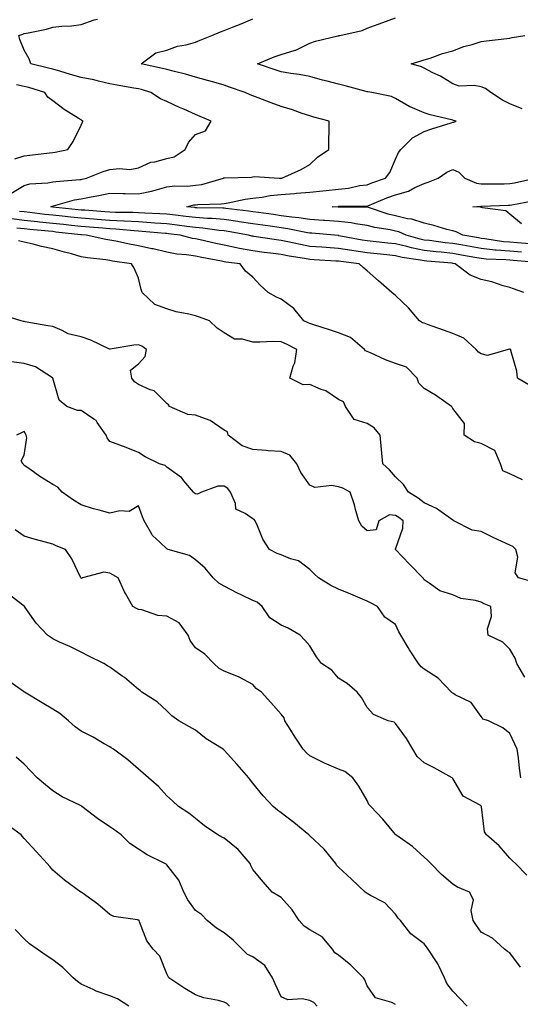
# Model space of a CAD drawing. Units: inches. Extents: x 1039763 to 1042403, y 7210778 to 7213418.
# Drawn here: x 1040667 to 1040842, y 7211873 to 7212217 of the extents above; entities that cross this region are included whole.
import ezdxf

# ---------------------------------------------------------------- set-up
doc = ezdxf.new("R2010")
doc.units = ezdxf.units.IN
doc.header["$MEASUREMENT"] = 0
doc.layers.add('Contour_10397210', color=7, linetype='Continuous', true_color=0x5c8856)

msp = doc.modelspace()

# ---------------------------------------------------------------- linework, layer by layer
at = {"layer": 'Contour_10397210'}
for points in [[(1040663.4, 7212156.57, 2977), (1040668.05, 7212159.32, 2977), (1040670.06, 7212159.91, 2977), (1040676.39, 7212160.26, 2977), (1040678.05, 7212160.59, 2977), (1040679.16, 7212160.81, 2977), (1040687.54, 7212161.41, 2977), (1040688.05, 7212161.49, 2977), (1040688.4, 7212161.57, 2977), (1040689.83, 7212161.92, 2977), (1040695.76, 7212164.21, 2977), (1040698.05, 7212164.95, 2977), (1040701.47, 7212165.34, 2977), (1040705.02, 7212164.95, 2977), (1040708.05, 7212165.51, 2977), (1040712.42, 7212167.55, 2977), (1040713.79, 7212167.66, 2977), (1040718.05, 7212168.83, 2977), (1040720.55, 7212169.42, 2977), (1040724.44, 7212171.92, 2977), (1040725.57, 7212174.4, 2977), (1040728.05, 7212177.17, 2977), (1040731.47, 7212178.5, 2977), (1040733.52, 7212181.92, 2977), (1040728.05, 7212184.26, 2977), (1040723.91, 7212186.06, 2977), (1040722.68, 7212186.55, 2977), (1040718.05, 7212188.72, 2977), (1040715.8, 7212189.67, 2977), (1040712.44, 7212191.92, 2977), (1040709.09, 7212192.96, 2977), (1040708.05, 7212193.21, 2977), (1040706.47, 7212193.5, 2977), (1040700.65, 7212194.52, 2977), (1040698.05, 7212194.97, 2977), (1040694.09, 7212195.88, 2977), (1040692.44, 7212196.31, 2977), (1040688.05, 7212197.23, 2977), (1040684.32, 7212198.19, 2977), (1040680.59, 7212199.38, 2977), (1040678.05, 7212200.1, 2977), (1040676.62, 7212200.49, 2977), (1040670.35, 7212201.92, 2977), (1040669.81, 7212203.68, 2977), (1040668.05, 7212206.8, 2977), (1040666.57, 7212210.44, 2977), (1040666.21, 7212211.92, 2977), (1040667.56, 7212212.41, 2977), (1040668.05, 7212212.55, 2977), (1040668.89, 7212212.76, 2977), (1040675.86, 7212214.11, 2977), (1040678.05, 7212214.79, 2977), (1040681.27, 7212215.14, 2977), (1040684.65, 7212215.32, 2977), (1040688.05, 7212215.75, 2977), (1040692.6, 7212217.37, 2977), (1040693.73, 7212217.6, 2977)], [(1040847.56, 7212132.41, 2976), (1040839.2, 7212133.07, 2976), (1040838.05, 7212133.17, 2976), (1040836.68, 7212133.29, 2976), (1040829.71, 7212133.58, 2976), (1040828.05, 7212133.76, 2976), (1040825.82, 7212134.15, 2976), (1040821.14, 7212135.01, 2976), (1040818.05, 7212135.55, 2976), (1040813.99, 7212135.98, 2976), (1040812.27, 7212136.14, 2976), (1040808.05, 7212136.59, 2976), (1040803.62, 7212137.49, 2976), (1040802.01, 7212137.96, 2976), (1040798.05, 7212138.87, 2976), (1040795.32, 7212139.19, 2976), (1040790.2, 7212139.77, 2976), (1040788.05, 7212140.01, 2976), (1040786.39, 7212140.26, 2976), (1040778.19, 7212141.78, 2976), (1040778.05, 7212141.8, 2976), (1040777.95, 7212141.82, 2976), (1040776.66, 7212141.92, 2976), (1040768.75, 7212142.62, 2976), (1040768.05, 7212142.66, 2976), (1040767.17, 7212142.8, 2976), (1040760.35, 7212144.22, 2976), (1040758.05, 7212144.54, 2976), (1040755, 7212144.97, 2976), (1040751.55, 7212145.42, 2976), (1040748.05, 7212145.9, 2976), (1040743.32, 7212146.65, 2976), (1040742.85, 7212146.72, 2976), (1040738.05, 7212147.43, 2976), (1040733.91, 7212147.78, 2976), (1040732.17, 7212147.8, 2976), (1040728.05, 7212148.11, 2976), (1040724.67, 7212148.54, 2976), (1040721.04, 7212148.93, 2976), (1040718.05, 7212149.3, 2976), (1040715.59, 7212149.46, 2976), (1040710.28, 7212149.69, 2976), (1040708.05, 7212149.83, 2976), (1040706.06, 7212149.93, 2976), (1040700.04, 7212149.93, 2976), (1040698.05, 7212150.03, 2976), (1040696.29, 7212150.16, 2976), (1040689.3, 7212150.67, 2976), (1040688.05, 7212150.75, 2976), (1040687, 7212150.87, 2976), (1040678.15, 7212151.82, 2976), (1040678.05, 7212151.84, 2976), (1040677.97, 7212151.84, 2976), (1040677.35, 7212151.92, 2976), (1040677.84, 7212152.13, 2976), (1040678.05, 7212152.17, 2976), (1040678.36, 7212152.23, 2976), (1040685.69, 7212154.28, 2976), (1040688.05, 7212154.65, 2976), (1040691.49, 7212155.36, 2976), (1040694.14, 7212155.83, 2976), (1040698.05, 7212156.67, 2976), (1040702.66, 7212156.53, 2976), (1040703.44, 7212156.53, 2976), (1040708.05, 7212156.41, 2976), (1040712.64, 7212157.33, 2976), (1040713.91, 7212157.78, 2976), (1040718.05, 7212158.85, 2976), (1040720.75, 7212159.22, 2976), (1040725.28, 7212159.15, 2976), (1040728.05, 7212159.44, 2976), (1040730.24, 7212159.73, 2976), (1040737.82, 7212161.92, 2976), (1040737.97, 7212162, 2976), (1040738.05, 7212162.02, 2976), (1040738.17, 7212162.04, 2976), (1040747.66, 7212162.31, 2976), (1040748.05, 7212162.41, 2976), (1040748.69, 7212162.56, 2976), (1040757.29, 7212161.92, 2976), (1040758.03, 7212161.9, 2976), (1040758.05, 7212161.9, 2976), (1040758.07, 7212161.9, 2976), (1040758.26, 7212161.92, 2976), (1040764.98, 7212164.99, 2976), (1040768.05, 7212166.72, 2976), (1040770.69, 7212169.28, 2976), (1040774.73, 7212171.92, 2976), (1040774.73, 7212175.24, 2976), (1040774.77, 7212178.64, 2976), (1040774.79, 7212181.92, 2976), (1040769.44, 7212183.31, 2976), (1040768.05, 7212183.72, 2976), (1040765.35, 7212184.62, 2976), (1040762.01, 7212185.88, 2976), (1040758.05, 7212187.02, 2976), (1040754.46, 7212188.33, 2976), (1040749.91, 7212190.06, 2976), (1040748.05, 7212190.75, 2976), (1040747.21, 7212191.08, 2976), (1040745.45, 7212191.92, 2976), (1040739.98, 7212193.85, 2976), (1040738.05, 7212194.46, 2976), (1040734.48, 7212195.49, 2976), (1040732.27, 7212196.14, 2976), (1040728.05, 7212197.35, 2976), (1040724.48, 7212198.35, 2976), (1040720.71, 7212199.26, 2976), (1040718.05, 7212199.97, 2976), (1040716.51, 7212200.38, 2976), (1040709.05, 7212201.92, 2976), (1040714.18, 7212205.79, 2976), (1040718.05, 7212206.76, 2976), (1040721.78, 7212208.19, 2976), (1040724.79, 7212208.66, 2976), (1040728.05, 7212209.56, 2976), (1040729.69, 7212210.28, 2976), (1040733.75, 7212211.92, 2976), (1040736.76, 7212213.21, 2976), (1040738.05, 7212213.62, 2976), (1040740.92, 7212214.79, 2976), (1040743.97, 7212216, 2976), (1040748.05, 7212217.72, 2976)], [(1040842.11, 7212135.98, 2975), (1040838.05, 7212136.31, 2975), (1040833.21, 7212136.76, 2975), (1040832.89, 7212136.76, 2975), (1040828.05, 7212137.27, 2975), (1040824.12, 7212137.99, 2975), (1040821.55, 7212138.42, 2975), (1040818.05, 7212139.05, 2975), (1040815.45, 7212139.32, 2975), (1040809.92, 7212140.05, 2975), (1040808.05, 7212140.26, 2975), (1040806.66, 7212140.53, 2975), (1040801.8, 7212141.92, 2975), (1040799.22, 7212143.09, 2975), (1040798.05, 7212143.37, 2975), (1040796.17, 7212143.8, 2975), (1040790.78, 7212144.65, 2975), (1040788.05, 7212145.4, 2975), (1040784.03, 7212145.94, 2975), (1040782.46, 7212146.33, 2975), (1040778.05, 7212146.8, 2975), (1040773.26, 7212147.13, 2975), (1040772.82, 7212147.15, 2975), (1040768.05, 7212147.49, 2975), (1040764.2, 7212148.07, 2975), (1040761.7, 7212148.27, 2975), (1040758.05, 7212148.78, 2975), (1040755.28, 7212149.15, 2975), (1040750.06, 7212149.91, 2975), (1040748.05, 7212150.18, 2975), (1040746.55, 7212150.42, 2975), (1040738.67, 7212151.3, 2975), (1040738.05, 7212151.39, 2975), (1040737.56, 7212151.43, 2975), (1040728.42, 7212151.55, 2975), (1040728.05, 7212151.57, 2975), (1040727.74, 7212151.61, 2975), (1040724.98, 7212151.92, 2975), (1040727.42, 7212152.55, 2975), (1040728.05, 7212152.6, 2975), (1040728.83, 7212152.7, 2975), (1040737.05, 7212152.92, 2975), (1040738.05, 7212153.11, 2975), (1040739.42, 7212153.29, 2975), (1040745.39, 7212154.58, 2975), (1040748.05, 7212154.87, 2975), (1040751.37, 7212155.24, 2975), (1040754.12, 7212155.85, 2975), (1040758.05, 7212156.2, 2975), (1040762.7, 7212156.57, 2975), (1040763.34, 7212156.63, 2975), (1040768.05, 7212156.98, 2975), (1040772.54, 7212157.43, 2975), (1040773.75, 7212157.62, 2975), (1040778.05, 7212158.09, 2975), (1040781.53, 7212158.44, 2975), (1040785.43, 7212159.3, 2975), (1040788.05, 7212159.63, 2975), (1040789.69, 7212160.28, 2975), (1040794.53, 7212161.92, 2975), (1040796.06, 7212163.91, 2975), (1040798.05, 7212168.54, 2975), (1040799.07, 7212170.9, 2975), (1040799.83, 7212171.92, 2975), (1040803.93, 7212176.04, 2975), (1040808.05, 7212178.31, 2975), (1040810.78, 7212179.19, 2975), (1040817.46, 7212181.33, 2975), (1040818.05, 7212181.51, 2975), (1040818.42, 7212181.55, 2975), (1040819.3, 7212181.92, 2975), (1040818.3, 7212182.17, 2975), (1040818.05, 7212182.19, 2975), (1040817.66, 7212182.31, 2975), (1040810.2, 7212184.07, 2975), (1040808.05, 7212184.83, 2975), (1040803.11, 7212186.86, 2975), (1040803.01, 7212186.88, 2975), (1040798.05, 7212189.85, 2975), (1040796.64, 7212190.51, 2975), (1040789.69, 7212191.92, 2975), (1040788.28, 7212192.15, 2975), (1040788.05, 7212192.17, 2975), (1040787.72, 7212192.25, 2975), (1040780.41, 7212194.28, 2975), (1040778.05, 7212194.79, 2975), (1040774.09, 7212195.88, 2975), (1040772.42, 7212196.3, 2975), (1040768.05, 7212197.58, 2975), (1040764.34, 7212198.21, 2975), (1040761.35, 7212198.62, 2975), (1040758.05, 7212199.15, 2975), (1040755.94, 7212199.81, 2975), (1040749.67, 7212201.92, 2975), (1040755.55, 7212204.42, 2975), (1040758.05, 7212205.18, 2975), (1040762.85, 7212206.72, 2975), (1040763.19, 7212206.78, 2975), (1040768.05, 7212209.15, 2975), (1040770.02, 7212209.95, 2975), (1040777.89, 7212211.76, 2975), (1040778.05, 7212211.82, 2975), (1040778.13, 7212211.84, 2975), (1040778.56, 7212211.92, 2975), (1040786.39, 7212213.58, 2975), (1040788.05, 7212214.42, 2975), (1040791.96, 7212215.83, 2975), (1040793.58, 7212216.39, 2975), (1040798.05, 7212218.03, 2975)], [(1040842.37, 7212186.24, 2974), (1040838.05, 7212187.94, 2974), (1040835.41, 7212189.28, 2974), (1040831.37, 7212191.92, 2974), (1040829.48, 7212193.35, 2974), (1040828.05, 7212193.95, 2974), (1040825.55, 7212194.42, 2974), (1040820.32, 7212194.19, 2974), (1040818.05, 7212194.95, 2974), (1040813.79, 7212197.66, 2974), (1040811.12, 7212198.85, 2974), (1040808.05, 7212200.42, 2974), (1040807.07, 7212200.94, 2974), (1040803.54, 7212201.92, 2974), (1040806.98, 7212202.99, 2974), (1040808.05, 7212203.37, 2974), (1040810.12, 7212203.99, 2974), (1040814.44, 7212205.53, 2974), (1040818.05, 7212206.47, 2974), (1040821.98, 7212207.99, 2974), (1040824.87, 7212208.74, 2974), (1040828.05, 7212209.75, 2974), (1040829.91, 7212210.06, 2974), (1040836.94, 7212210.81, 2974), (1040838.05, 7212210.98, 2974), (1040838.81, 7212211.16, 2974), (1040843.3, 7212211.92, 2974)], [(1040664.77, 7212168.64, 2978), (1040668.05, 7212169.77, 2978), (1040670.02, 7212169.95, 2978), (1040676.96, 7212170.83, 2978), (1040678.05, 7212170.92, 2978), (1040678.93, 7212171.04, 2978), (1040683.38, 7212171.92, 2978), (1040685.22, 7212174.75, 2978), (1040688.05, 7212180.44, 2978), (1040688.48, 7212181.49, 2978), (1040688.75, 7212181.92, 2978), (1040688.28, 7212182.15, 2978), (1040688.05, 7212182.31, 2978), (1040686.98, 7212182.99, 2978), (1040682.09, 7212185.96, 2978), (1040678.05, 7212188.97, 2978), (1040676.37, 7212190.24, 2978), (1040675.35, 7212191.92, 2978), (1040669.75, 7212193.62, 2978), (1040668.05, 7212194.05, 2978), (1040665.34, 7212194.63, 2978)], [(1040845.04, 7212138.91, 2974), (1040840.73, 7212139.24, 2974), (1040838.05, 7212139.46, 2974), (1040835.78, 7212139.65, 2974), (1040829.28, 7212140.69, 2974), (1040828.05, 7212140.81, 2974), (1040827.11, 7212140.98, 2974), (1040821.62, 7212141.92, 2974), (1040819.3, 7212143.17, 2974), (1040818.05, 7212143.46, 2974), (1040815.98, 7212143.99, 2974), (1040811.49, 7212145.36, 2974), (1040808.05, 7212146.12, 2974), (1040803.71, 7212147.58, 2974), (1040802.25, 7212147.72, 2974), (1040798.05, 7212148.7, 2974), (1040795.41, 7212149.28, 2974), (1040788.25, 7212151.72, 2974), (1040788.05, 7212151.78, 2974), (1040787.93, 7212151.8, 2974), (1040778.19, 7212151.78, 2974), (1040778.05, 7212151.8, 2974), (1040777.93, 7212151.8, 2974), (1040775.84, 7212151.92, 2974), (1040777.93, 7212152.04, 2974), (1040778.05, 7212152.06, 2974), (1040778.21, 7212152.08, 2974), (1040787.89, 7212152.08, 2974), (1040788.05, 7212152.1, 2974), (1040788.32, 7212152.19, 2974), (1040794.96, 7212155.01, 2974), (1040798.05, 7212156.12, 2974), (1040802.56, 7212157.41, 2974), (1040804.77, 7212158.64, 2974), (1040808.05, 7212160.08, 2974), (1040809.48, 7212160.49, 2974), (1040812.91, 7212161.92, 2974), (1040816, 7212163.97, 2974), (1040818.05, 7212164.91, 2974), (1040820.16, 7212164.03, 2974), (1040822.23, 7212161.92, 2974), (1040826.33, 7212160.2, 2974), (1040828.05, 7212159.95, 2974), (1040829.98, 7212159.99, 2974), (1040836.1, 7212159.97, 2974), (1040838.05, 7212160.01, 2974), (1040839.65, 7212160.32, 2974), (1040846.94, 7212161.92, 2974)], [(1040842.11, 7212145.98, 2973), (1040838.05, 7212149.28, 2973), (1040836.66, 7212150.53, 2973), (1040828.48, 7212151.49, 2973), (1040828.05, 7212151.67, 2973), (1040827.85, 7212151.72, 2973), (1040825.12, 7212151.92, 2973), (1040827.87, 7212152.1, 2973), (1040828.05, 7212152.06, 2973), (1040828.21, 7212152.08, 2973), (1040837.48, 7212152.49, 2973), (1040838.05, 7212152.51, 2973), (1040838.77, 7212152.64, 2973), (1040846.04, 7212153.93, 2973)], [(1040845.3, 7212089.17, 2978), (1040840.76, 7212091.92, 2978), (1040840.51, 7212094.38, 2978), (1040838.42, 7212101.55, 2978), (1040838.36, 7212101.92, 2978), (1040838.11, 7212101.98, 2978), (1040838.05, 7212102, 2978), (1040837.95, 7212102.02, 2978), (1040837.44, 7212101.92, 2978), (1040830.16, 7212099.81, 2978), (1040828.05, 7212100.4, 2978), (1040827.07, 7212100.94, 2978), (1040826.19, 7212101.92, 2978), (1040821.98, 7212105.85, 2978), (1040818.05, 7212107.56, 2978), (1040814.77, 7212108.64, 2978), (1040809.24, 7212110.73, 2978), (1040808.05, 7212111.16, 2978), (1040807.44, 7212111.31, 2978), (1040806.47, 7212111.92, 2978), (1040802.62, 7212116.49, 2978), (1040798.05, 7212120.79, 2978), (1040797.42, 7212121.3, 2978), (1040796.74, 7212121.92, 2978), (1040792.07, 7212125.94, 2978), (1040788.05, 7212129.48, 2978), (1040786.72, 7212130.59, 2978), (1040785.35, 7212131.92, 2978), (1040778.83, 7212132.7, 2978), (1040778.05, 7212132.82, 2978), (1040777.09, 7212132.88, 2978), (1040769.5, 7212133.37, 2978), (1040768.05, 7212133.48, 2978), (1040766.16, 7212133.81, 2978), (1040760.78, 7212134.65, 2978), (1040758.05, 7212135.18, 2978), (1040754.28, 7212135.69, 2978), (1040752.07, 7212135.94, 2978), (1040748.05, 7212136.49, 2978), (1040743.42, 7212137.29, 2978), (1040742.42, 7212137.55, 2978), (1040738.05, 7212138.42, 2978), (1040735.14, 7212139.01, 2978), (1040729.69, 7212140.28, 2978), (1040728.05, 7212140.63, 2978), (1040726.94, 7212140.81, 2978), (1040722.68, 7212141.92, 2978), (1040718.6, 7212142.47, 2978), (1040718.05, 7212142.55, 2978), (1040717.39, 7212142.58, 2978), (1040709.42, 7212143.29, 2978), (1040708.05, 7212143.37, 2978), (1040706.53, 7212143.44, 2978), (1040700.2, 7212144.07, 2978), (1040698.05, 7212144.17, 2978), (1040695.61, 7212144.36, 2978), (1040690.88, 7212144.75, 2978), (1040688.05, 7212144.97, 2978), (1040684.63, 7212145.34, 2978), (1040681.8, 7212145.67, 2978), (1040678.05, 7212146.08, 2978), (1040673.42, 7212146.55, 2978), (1040672.74, 7212146.61, 2978), (1040668.05, 7212147.12, 2978), (1040663.79, 7212147.66, 2978)], [(1040842.93, 7212121.92, 2977), (1040839.3, 7212123.17, 2977), (1040838.05, 7212123.6, 2977), (1040835.75, 7212124.22, 2977), (1040831.7, 7212125.57, 2977), (1040828.05, 7212126.39, 2977), (1040824.14, 7212128.01, 2977), (1040818.91, 7212131.92, 2977), (1040818.19, 7212132.06, 2977), (1040818.05, 7212132.08, 2977), (1040817.87, 7212132.1, 2977), (1040808.97, 7212132.84, 2977), (1040808.05, 7212132.94, 2977), (1040806.78, 7212133.19, 2977), (1040800.3, 7212134.17, 2977), (1040798.05, 7212134.67, 2977), (1040794.94, 7212135.03, 2977), (1040791.55, 7212135.42, 2977), (1040788.05, 7212135.81, 2977), (1040783.48, 7212136.49, 2977), (1040782.7, 7212136.57, 2977), (1040778.05, 7212137.31, 2977), (1040773.75, 7212137.62, 2977), (1040772.23, 7212137.74, 2977), (1040768.05, 7212138.05, 2977), (1040764.77, 7212138.64, 2977), (1040760.34, 7212139.63, 2977), (1040758.05, 7212140.06, 2977), (1040756.41, 7212140.28, 2977), (1040748.46, 7212141.51, 2977), (1040748.05, 7212141.57, 2977), (1040747.74, 7212141.61, 2977), (1040746.53, 7212141.92, 2977), (1040739.42, 7212143.29, 2977), (1040738.05, 7212143.48, 2977), (1040736.35, 7212143.62, 2977), (1040730.59, 7212144.46, 2977), (1040728.05, 7212144.63, 2977), (1040724.94, 7212145.03, 2977), (1040721.62, 7212145.49, 2977), (1040718.05, 7212145.92, 2977), (1040713.77, 7212146.2, 2977), (1040712.44, 7212146.31, 2977), (1040708.05, 7212146.61, 2977), (1040703.11, 7212146.86, 2977), (1040702.99, 7212146.86, 2977), (1040698.05, 7212147.1, 2977), (1040693.58, 7212147.45, 2977), (1040692.44, 7212147.53, 2977), (1040688.05, 7212147.86, 2977), (1040684.4, 7212148.27, 2977), (1040681.39, 7212148.58, 2977), (1040678.05, 7212148.95, 2977), (1040675.35, 7212149.22, 2977), (1040670.1, 7212149.87, 2977), (1040668.05, 7212150.08, 2977), (1040666.43, 7212150.3, 2977)], [(1040842.42, 7212056.3, 2979), (1040838.05, 7212058.37, 2979), (1040835.55, 7212059.42, 2979), (1040834.75, 7212061.92, 2979), (1040832.74, 7212066.61, 2979), (1040828.05, 7212069.01, 2979), (1040825.69, 7212069.56, 2979), (1040822.07, 7212071.92, 2979), (1040822.19, 7212076.06, 2979), (1040818.05, 7212081.22, 2979), (1040817.84, 7212081.71, 2979), (1040817.6, 7212081.92, 2979), (1040812.07, 7212085.94, 2979), (1040808.05, 7212088.31, 2979), (1040806.21, 7212090.08, 2979), (1040805.61, 7212091.92, 2979), (1040801.84, 7212095.71, 2979), (1040798.05, 7212097, 2979), (1040794.48, 7212098.35, 2979), (1040789.26, 7212100.71, 2979), (1040788.05, 7212101.22, 2979), (1040787.54, 7212101.41, 2979), (1040787.17, 7212101.92, 2979), (1040782.23, 7212106.1, 2979), (1040778.05, 7212107.72, 2979), (1040774.89, 7212108.76, 2979), (1040769.46, 7212110.51, 2979), (1040768.05, 7212110.98, 2979), (1040767.42, 7212111.3, 2979), (1040765.92, 7212111.92, 2979), (1040762.42, 7212116.3, 2979), (1040758.05, 7212119.52, 2979), (1040756.35, 7212120.22, 2979), (1040753.42, 7212121.92, 2979), (1040750.63, 7212124.5, 2979), (1040748.05, 7212127.21, 2979), (1040745.47, 7212129.34, 2979), (1040743.69, 7212131.92, 2979), (1040738.67, 7212132.55, 2979), (1040738.05, 7212132.66, 2979), (1040737.11, 7212132.86, 2979), (1040730.24, 7212134.11, 2979), (1040728.05, 7212134.58, 2979), (1040724.91, 7212135.06, 2979), (1040721.45, 7212135.32, 2979), (1040718.05, 7212135.96, 2979), (1040713.25, 7212137.12, 2979), (1040712.76, 7212137.21, 2979), (1040708.05, 7212138.25, 2979), (1040704.92, 7212138.8, 2979), (1040700.12, 7212139.85, 2979), (1040698.05, 7212140.24, 2979), (1040696.6, 7212140.47, 2979), (1040689.77, 7212141.92, 2979), (1040688.19, 7212142.06, 2979), (1040688.05, 7212142.06, 2979), (1040687.89, 7212142.08, 2979), (1040679.2, 7212143.07, 2979), (1040678.05, 7212143.21, 2979), (1040676.62, 7212143.35, 2979), (1040670.04, 7212143.91, 2979), (1040668.05, 7212144.13, 2979), (1040665.51, 7212144.46, 2979)], [(1040846.57, 7212020.44, 2980), (1040841.1, 7212021.92, 2980), (1040839.85, 7212023.72, 2980), (1040840.78, 7212029.19, 2980), (1040840.16, 7212031.92, 2980), (1040839.07, 7212032.94, 2980), (1040838.05, 7212033.38, 2980), (1040835.28, 7212034.69, 2980), (1040832.21, 7212036.08, 2980), (1040828.05, 7212038.17, 2980), (1040824.81, 7212038.68, 2980), (1040818.48, 7212041.92, 2980), (1040818.23, 7212042.1, 2980), (1040818.05, 7212042.17, 2980), (1040817.29, 7212042.68, 2980), (1040812.37, 7212046.24, 2980), (1040808.05, 7212048.23, 2980), (1040805.96, 7212049.83, 2980), (1040802.54, 7212051.92, 2980), (1040800.78, 7212054.65, 2980), (1040798.05, 7212057.33, 2980), (1040795.9, 7212059.77, 2980), (1040793.62, 7212061.92, 2980), (1040793.09, 7212066.88, 2980), (1040793.09, 7212066.96, 2980), (1040792.68, 7212071.92, 2980), (1040790.59, 7212074.46, 2980), (1040788.05, 7212075.98, 2980), (1040783.52, 7212077.39, 2980), (1040780.55, 7212081.92, 2980), (1040779.77, 7212083.64, 2980), (1040778.05, 7212084.44, 2980), (1040773.58, 7212087.45, 2980), (1040772.05, 7212087.92, 2980), (1040768.05, 7212089.65, 2980), (1040765.67, 7212089.54, 2980), (1040761, 7212091.92, 2980), (1040762.19, 7212096.06, 2980), (1040762.76, 7212097.21, 2980), (1040763.52, 7212101.92, 2980), (1040759.91, 7212103.78, 2980), (1040758.05, 7212104.62, 2980), (1040755.24, 7212104.73, 2980), (1040750.57, 7212104.44, 2980), (1040748.05, 7212104.54, 2980), (1040744.44, 7212105.53, 2980), (1040741.62, 7212105.49, 2980), (1040738.05, 7212107.76, 2980), (1040735.57, 7212109.44, 2980), (1040732.91, 7212111.92, 2980), (1040729.42, 7212113.29, 2980), (1040728.05, 7212113.7, 2980), (1040725.65, 7212114.32, 2980), (1040721.25, 7212115.12, 2980), (1040718.05, 7212116.14, 2980), (1040713.83, 7212117.7, 2980), (1040709.32, 7212121.92, 2980), (1040709.07, 7212122.94, 2980), (1040708.05, 7212126.9, 2980), (1040706.51, 7212130.38, 2980), (1040705.67, 7212131.92, 2980), (1040699.03, 7212132.9, 2980), (1040698.05, 7212133.09, 2980), (1040696.66, 7212133.31, 2980), (1040690.18, 7212134.05, 2980), (1040688.05, 7212134.42, 2980), (1040684.59, 7212135.38, 2980), (1040682.13, 7212136, 2980), (1040678.05, 7212137.21, 2980), (1040674.16, 7212138.03, 2980), (1040671.17, 7212138.8, 2980), (1040668.05, 7212139.5, 2980), (1040666.08, 7212139.95, 2980)], [(1040843.32, 7211987.19, 2981), (1040840.43, 7211991.92, 2981), (1040839.94, 7211993.81, 2981), (1040838.05, 7211996.92, 2981), (1040835.59, 7211999.46, 2981), (1040830.43, 7212001.92, 2981), (1040830.22, 7212004.09, 2981), (1040831.57, 7212008.4, 2981), (1040831.41, 7212011.92, 2981), (1040829.03, 7212012.9, 2981), (1040828.05, 7212013.38, 2981), (1040825.96, 7212014.01, 2981), (1040820.9, 7212014.77, 2981), (1040818.05, 7212016.06, 2981), (1040813.52, 7212017.39, 2981), (1040809.85, 7212020.12, 2981), (1040808.05, 7212021.22, 2981), (1040807.84, 7212021.71, 2981), (1040807.6, 7212021.92, 2981), (1040802.87, 7212026.74, 2981), (1040798.05, 7212031.88, 2981), (1040798.03, 7212031.9, 2981), (1040797.99, 7212031.92, 2981), (1040797.95, 7212032.02, 2981), (1040798.05, 7212032, 2981), (1040800.61, 7212039.36, 2981), (1040800.65, 7212041.92, 2981), (1040799.2, 7212043.07, 2981), (1040798.05, 7212043.8, 2981), (1040795.9, 7212044.07, 2981), (1040792.13, 7212041.92, 2981), (1040791.23, 7212038.74, 2981), (1040788.05, 7212038.38, 2981), (1040786.21, 7212040.08, 2981), (1040785.24, 7212041.92, 2981), (1040784.05, 7212045.92, 2981), (1040783.64, 7212047.51, 2981), (1040782.17, 7212051.92, 2981), (1040779.53, 7212053.4, 2981), (1040778.05, 7212053.78, 2981), (1040775.73, 7212054.24, 2981), (1040769.75, 7212053.62, 2981), (1040768.05, 7212054.38, 2981), (1040764.92, 7212058.8, 2981), (1040763.52, 7212061.92, 2981), (1040761, 7212064.87, 2981), (1040758.05, 7212066.16, 2981), (1040753.5, 7212066.47, 2981), (1040752.72, 7212066.59, 2981), (1040748.05, 7212066.86, 2981), (1040744.32, 7212068.19, 2981), (1040739.42, 7212071.92, 2981), (1040739.26, 7212073.13, 2981), (1040738.05, 7212073.64, 2981), (1040733.21, 7212077.08, 2981), (1040732.84, 7212077.13, 2981), (1040728.05, 7212078.91, 2981), (1040725.3, 7212079.17, 2981), (1040718.97, 7212081.92, 2981), (1040718.62, 7212082.49, 2981), (1040718.05, 7212082.97, 2981), (1040713.6, 7212087.47, 2981), (1040712.15, 7212087.82, 2981), (1040708.05, 7212089.67, 2981), (1040706.68, 7212090.55, 2981), (1040705.69, 7212091.92, 2981), (1040705.3, 7212094.67, 2981), (1040708.05, 7212096.92, 2981), (1040710.47, 7212099.5, 2981), (1040710.88, 7212101.92, 2981), (1040709.26, 7212103.13, 2981), (1040708.05, 7212103.52, 2981), (1040706.49, 7212103.48, 2981), (1040698.13, 7212102, 2981), (1040698.05, 7212102, 2981), (1040697.91, 7212102.06, 2981), (1040691.35, 7212105.22, 2981), (1040688.05, 7212106.35, 2981), (1040683.5, 7212107.37, 2981), (1040681.35, 7212108.62, 2981), (1040678.05, 7212109.99, 2981), (1040676.37, 7212110.24, 2981), (1040668.36, 7212111.61, 2981), (1040668.05, 7212111.67, 2981), (1040667.89, 7212111.76, 2981), (1040666.98, 7212111.92, 2981), (1040660.18, 7212114.05, 2981)], [(1040841.9, 7211951.92, 2982), (1040841.43, 7211955.3, 2982), (1040841.04, 7211958.93, 2982), (1040840.65, 7211961.92, 2982), (1040839.79, 7211963.66, 2982), (1040838.05, 7211967.43, 2982), (1040835.53, 7211969.4, 2982), (1040830.59, 7211971.92, 2982), (1040828.64, 7211972.51, 2982), (1040828.05, 7211973.42, 2982), (1040824.44, 7211978.31, 2982), (1040818.93, 7211981.04, 2982), (1040818.05, 7211981.59, 2982), (1040817.84, 7211981.71, 2982), (1040817.62, 7211981.92, 2982), (1040812.93, 7211986.8, 2982), (1040808.05, 7211989.93, 2982), (1040806.96, 7211990.83, 2982), (1040806.1, 7211991.92, 2982), (1040802.87, 7211996.74, 2982), (1040802.44, 7211997.53, 2982), (1040799.91, 7212001.92, 2982), (1040799.2, 7212003.07, 2982), (1040798.05, 7212005.59, 2982), (1040794.26, 7212008.13, 2982), (1040791.66, 7212011.92, 2982), (1040789.28, 7212013.15, 2982), (1040788.05, 7212013.78, 2982), (1040784.79, 7212015.18, 2982), (1040782.41, 7212016.28, 2982), (1040778.05, 7212017.96, 2982), (1040775.39, 7212019.26, 2982), (1040771.06, 7212021.92, 2982), (1040769.51, 7212023.38, 2982), (1040768.05, 7212024.93, 2982), (1040764.03, 7212027.9, 2982), (1040761.31, 7212028.66, 2982), (1040758.05, 7212030.06, 2982), (1040756.6, 7212030.47, 2982), (1040753.87, 7212031.92, 2982), (1040751.59, 7212035.46, 2982), (1040749.75, 7212040.22, 2982), (1040748.95, 7212041.92, 2982), (1040748.54, 7212042.41, 2982), (1040748.05, 7212042.66, 2982), (1040745.45, 7212044.52, 2982), (1040742.15, 7212046.02, 2982), (1040742, 7212047.97, 2982), (1040740.24, 7212051.92, 2982), (1040739.38, 7212053.25, 2982), (1040738.05, 7212054.07, 2982), (1040735.9, 7212054.07, 2982), (1040730.08, 7212051.92, 2982), (1040728.71, 7212051.26, 2982), (1040728.05, 7212051.39, 2982), (1040727.7, 7212051.57, 2982), (1040727.35, 7212051.92, 2982), (1040723.99, 7212055.98, 2982), (1040723.17, 7212057.04, 2982), (1040722.5, 7212057.47, 2982), (1040718.05, 7212060.67, 2982), (1040717.41, 7212061.28, 2982), (1040715.47, 7212061.92, 2982), (1040710.45, 7212064.32, 2982), (1040708.05, 7212065.9, 2982), (1040703.79, 7212067.66, 2982), (1040701.55, 7212068.42, 2982), (1040698.05, 7212069.73, 2982), (1040697.09, 7212070.96, 2982), (1040696.76, 7212071.92, 2982), (1040693.66, 7212076.31, 2982), (1040693.21, 7212077.08, 2982), (1040692.48, 7212077.49, 2982), (1040688.05, 7212080.53, 2982), (1040686.74, 7212080.61, 2982), (1040682.97, 7212081.92, 2982), (1040680.26, 7212084.13, 2982), (1040678.13, 7212091.84, 2982), (1040678.09, 7212091.92, 2982), (1040678.07, 7212091.94, 2982), (1040678.05, 7212091.94, 2982), (1040677.99, 7212091.98, 2982), (1040672.01, 7212095.88, 2982), (1040668.05, 7212097, 2982), (1040663.67, 7212097.55, 2982)], [(1040843.99, 7211917.86, 2983), (1040839.98, 7211921.92, 2983), (1040839.01, 7211922.88, 2983), (1040838.05, 7211923.76, 2983), (1040834.26, 7211928.13, 2983), (1040829.83, 7211931.92, 2983), (1040829.14, 7211933.01, 2983), (1040828.15, 7211941.82, 2983), (1040828.13, 7211941.92, 2983), (1040828.11, 7211941.98, 2983), (1040828.05, 7211942.04, 2983), (1040827.66, 7211942.31, 2983), (1040821.64, 7211945.51, 2983), (1040818.05, 7211951.65, 2983), (1040817.97, 7211951.84, 2983), (1040817.85, 7211951.92, 2983), (1040811.55, 7211955.42, 2983), (1040808.05, 7211957.13, 2983), (1040805.57, 7211959.44, 2983), (1040804.12, 7211961.92, 2983), (1040801.82, 7211965.69, 2983), (1040798.05, 7211971, 2983), (1040797.52, 7211971.39, 2983), (1040795.49, 7211971.92, 2983), (1040790.28, 7211974.15, 2983), (1040788.05, 7211976.59, 2983), (1040786.16, 7211980.03, 2983), (1040784.61, 7211981.92, 2983), (1040781.06, 7211984.93, 2983), (1040778.05, 7211986.86, 2983), (1040775.73, 7211989.6, 2983), (1040772.13, 7211991.92, 2983), (1040770.41, 7211994.28, 2983), (1040768.05, 7211998.11, 2983), (1040766.23, 7212000.1, 2983), (1040764.63, 7212001.92, 2983), (1040760.45, 7212004.32, 2983), (1040758.05, 7212005.4, 2983), (1040754.09, 7212007.96, 2983), (1040751.33, 7212011.92, 2983), (1040749.57, 7212013.44, 2983), (1040748.05, 7212014.01, 2983), (1040743.95, 7212016.02, 2983), (1040742.74, 7212016.61, 2983), (1040738.05, 7212019.07, 2983), (1040736.23, 7212020.1, 2983), (1040734.2, 7212021.92, 2983), (1040731.43, 7212025.3, 2983), (1040728.05, 7212028.29, 2983), (1040725.9, 7212029.77, 2983), (1040718.48, 7212031.92, 2983), (1040718.17, 7212032.04, 2983), (1040718.05, 7212032.08, 2983), (1040715.55, 7212034.42, 2983), (1040712.93, 7212036.8, 2983), (1040712.74, 7212037.23, 2983), (1040710.04, 7212041.92, 2983), (1040709.46, 7212043.33, 2983), (1040708.05, 7212047.19, 2983), (1040704.77, 7212045.2, 2983), (1040701.55, 7212045.42, 2983), (1040698.05, 7212044.56, 2983), (1040694.34, 7212045.63, 2983), (1040692.29, 7212046.16, 2983), (1040688.05, 7212047.47, 2983), (1040685.34, 7212049.21, 2983), (1040681.37, 7212051.92, 2983), (1040679.85, 7212053.72, 2983), (1040678.05, 7212054.65, 2983), (1040673.54, 7212057.41, 2983), (1040670, 7212059.97, 2983), (1040668.05, 7212061.33, 2983), (1040667.84, 7212061.71, 2983), (1040667.6, 7212061.92, 2983), (1040667.07, 7212062.9, 2983), (1040668.05, 7212064.93, 2983), (1040668.97, 7212071, 2983), (1040668.79, 7212071.92, 2983), (1040668.5, 7212072.37, 2983), (1040668.05, 7212073.21, 2983), (1040667.19, 7212072.78, 2983), (1040665.35, 7212071.92, 2983)], [(1040841.72, 7211885.59, 2984), (1040838.05, 7211890.59, 2984), (1040837.21, 7211891.08, 2984), (1040836.16, 7211891.92, 2984), (1040831.92, 7211895.79, 2984), (1040828.05, 7211897.84, 2984), (1040826.31, 7211900.18, 2984), (1040825.16, 7211901.92, 2984), (1040824.53, 7211905.44, 2984), (1040825.28, 7211909.15, 2984), (1040823.93, 7211911.92, 2984), (1040819.77, 7211913.64, 2984), (1040818.05, 7211914.67, 2984), (1040814.14, 7211918.01, 2984), (1040810.35, 7211921.92, 2984), (1040809.16, 7211923.03, 2984), (1040808.05, 7211924.09, 2984), (1040803.97, 7211927.84, 2984), (1040798.17, 7211931.92, 2984), (1040798.05, 7211932.04, 2984), (1040793.56, 7211937.43, 2984), (1040789.36, 7211941.92, 2984), (1040788.73, 7211942.6, 2984), (1040788.05, 7211943.97, 2984), (1040785.14, 7211949.01, 2984), (1040783.11, 7211951.92, 2984), (1040780.28, 7211954.15, 2984), (1040778.05, 7211954.97, 2984), (1040773.13, 7211957, 2984), (1040772.74, 7211957.23, 2984), (1040768.05, 7211959.67, 2984), (1040766.84, 7211960.71, 2984), (1040765.71, 7211961.92, 2984), (1040762.62, 7211966.49, 2984), (1040761.37, 7211968.6, 2984), (1040759.34, 7211971.92, 2984), (1040759.09, 7211972.96, 2984), (1040758.05, 7211974.17, 2984), (1040754.4, 7211978.27, 2984), (1040751.17, 7211981.92, 2984), (1040749.3, 7211983.17, 2984), (1040748.05, 7211984.62, 2984), (1040743.36, 7211987.23, 2984), (1040742.46, 7211987.51, 2984), (1040738.05, 7211989.3, 2984), (1040736.29, 7211990.16, 2984), (1040734.42, 7211991.92, 2984), (1040731.33, 7211995.2, 2984), (1040728.05, 7211997.43, 2984), (1040726.17, 7212000.05, 2984), (1040725.47, 7212001.92, 2984), (1040722.33, 7212006.2, 2984), (1040718.05, 7212008.48, 2984), (1040714.89, 7212008.76, 2984), (1040709.26, 7212010.71, 2984), (1040708.05, 7212010.88, 2984), (1040707.33, 7212011.2, 2984), (1040706.06, 7212011.92, 2984), (1040703.48, 7212016.49, 2984), (1040703.15, 7212017.02, 2984), (1040700.96, 7212021.92, 2984), (1040699.09, 7212022.96, 2984), (1040698.05, 7212023.58, 2984), (1040695.98, 7212023.99, 2984), (1040688.54, 7212021.92, 2984), (1040688.19, 7212021.78, 2984), (1040688.05, 7212021.8, 2984), (1040687.99, 7212021.86, 2984), (1040687.91, 7212021.92, 2984), (1040687.78, 7212022.19, 2984), (1040684.79, 7212028.66, 2984), (1040682.48, 7212031.92, 2984), (1040679.3, 7212033.17, 2984), (1040678.05, 7212033.7, 2984), (1040675.53, 7212034.44, 2984), (1040671.6, 7212035.47, 2984), (1040668.05, 7212036.59, 2984), (1040664.92, 7212038.8, 2984)], [(1040823.13, 7211871.92, 2985), (1040820.65, 7211874.52, 2985), (1040818.05, 7211877.21, 2985), (1040815.98, 7211879.85, 2985), (1040815.2, 7211881.92, 2985), (1040812.89, 7211886.76, 2985), (1040812.11, 7211887.86, 2985), (1040809.44, 7211891.92, 2985), (1040808.87, 7211892.74, 2985), (1040808.05, 7211893.81, 2985), (1040803.42, 7211897.29, 2985), (1040799.77, 7211901.92, 2985), (1040798.93, 7211902.8, 2985), (1040798.05, 7211904.21, 2985), (1040794.26, 7211908.13, 2985), (1040789.26, 7211910.71, 2985), (1040788.05, 7211911.45, 2985), (1040787.78, 7211911.65, 2985), (1040787.42, 7211911.92, 2985), (1040782.58, 7211916.45, 2985), (1040778.05, 7211920.67, 2985), (1040777.42, 7211921.3, 2985), (1040777.11, 7211921.92, 2985), (1040773.01, 7211926.88, 2985), (1040768.05, 7211931.61, 2985), (1040767.87, 7211931.74, 2985), (1040767.64, 7211931.92, 2985), (1040762.42, 7211936.3, 2985), (1040758.05, 7211939.65, 2985), (1040756.76, 7211940.63, 2985), (1040755.18, 7211941.92, 2985), (1040751.74, 7211945.61, 2985), (1040748.05, 7211950.1, 2985), (1040747.25, 7211951.12, 2985), (1040746.68, 7211951.92, 2985), (1040742.66, 7211956.53, 2985), (1040738.05, 7211961.65, 2985), (1040737.91, 7211961.78, 2985), (1040737.74, 7211961.92, 2985), (1040731.76, 7211965.63, 2985), (1040728.05, 7211968.56, 2985), (1040725.92, 7211969.79, 2985), (1040722.19, 7211971.92, 2985), (1040719.71, 7211973.58, 2985), (1040718.05, 7211975.36, 2985), (1040714.65, 7211978.52, 2985), (1040709.3, 7211981.92, 2985), (1040708.62, 7211982.49, 2985), (1040708.05, 7211982.86, 2985), (1040703.17, 7211987.04, 2985), (1040702.39, 7211987.58, 2985), (1040698.05, 7211990.69, 2985), (1040697.27, 7211991.14, 2985), (1040695.9, 7211991.92, 2985), (1040690.65, 7211994.52, 2985), (1040688.05, 7211995.9, 2985), (1040684.03, 7211997.9, 2985), (1040680.49, 7211999.48, 2985), (1040678.05, 7212000.61, 2985), (1040677.27, 7212001.14, 2985), (1040676.27, 7212001.92, 2985), (1040672.21, 7212006.08, 2985), (1040668.38, 7212011.59, 2985), (1040668.15, 7212011.92, 2985), (1040668.11, 7212011.98, 2985), (1040668.05, 7212012.02, 2985), (1040667.62, 7212012.35, 2985), (1040662.48, 7212016.35, 2985)], [(1040798.05, 7211872.56, 2986), (1040796.72, 7211873.25, 2986), (1040791.02, 7211874.89, 2986), (1040788.05, 7211879.07, 2986), (1040787.25, 7211881.12, 2986), (1040786.84, 7211881.92, 2986), (1040782.39, 7211886.26, 2986), (1040778.05, 7211889.81, 2986), (1040776.8, 7211890.67, 2986), (1040776, 7211891.92, 2986), (1040772.31, 7211896.18, 2986), (1040768.05, 7211898.64, 2986), (1040766.08, 7211899.95, 2986), (1040764.34, 7211901.92, 2986), (1040761.82, 7211905.69, 2986), (1040758.05, 7211910.01, 2986), (1040756.8, 7211910.67, 2986), (1040754.81, 7211911.92, 2986), (1040751.68, 7211915.55, 2986), (1040748.05, 7211919.81, 2986), (1040747.39, 7211921.26, 2986), (1040747.13, 7211921.92, 2986), (1040742.91, 7211926.78, 2986), (1040738.05, 7211930.75, 2986), (1040737.27, 7211931.14, 2986), (1040735.8, 7211931.92, 2986), (1040731.21, 7211935.08, 2986), (1040728.05, 7211937.64, 2986), (1040725.69, 7211939.56, 2986), (1040722.03, 7211941.92, 2986), (1040720.02, 7211943.89, 2986), (1040718.05, 7211945.59, 2986), (1040715.02, 7211948.89, 2986), (1040711.6, 7211951.92, 2986), (1040709.71, 7211953.58, 2986), (1040708.05, 7211954.97, 2986), (1040704.32, 7211958.19, 2986), (1040699.3, 7211961.92, 2986), (1040698.56, 7211962.43, 2986), (1040698.05, 7211962.76, 2986), (1040696.12, 7211963.85, 2986), (1040692.25, 7211966.12, 2986), (1040688.05, 7211968.25, 2986), (1040685.9, 7211969.77, 2986), (1040683.56, 7211971.92, 2986), (1040680.59, 7211974.46, 2986), (1040678.05, 7211976.02, 2986), (1040674.36, 7211978.23, 2986), (1040668.15, 7211981.92, 2986), (1040668.09, 7211981.96, 2986), (1040668.05, 7211981.98, 2986), (1040667.78, 7211982.19, 2986), (1040662.23, 7211986.1, 2986)], [(1040770.57, 7211871.92, 2987), (1040769.38, 7211873.25, 2987), (1040768.05, 7211873.99, 2987), (1040765.41, 7211874.56, 2987), (1040760.34, 7211874.21, 2987), (1040758.05, 7211875.28, 2987), (1040755.9, 7211879.77, 2987), (1040754.94, 7211881.92, 2987), (1040752.31, 7211886.18, 2987), (1040748.05, 7211889.19, 2987), (1040746.17, 7211890.05, 2987), (1040744.38, 7211891.92, 2987), (1040741.25, 7211895.12, 2987), (1040738.05, 7211897.64, 2987), (1040735.37, 7211899.24, 2987), (1040732.13, 7211901.92, 2987), (1040730.16, 7211904.03, 2987), (1040728.05, 7211905.46, 2987), (1040725.37, 7211909.24, 2987), (1040723.91, 7211911.92, 2987), (1040722.25, 7211916.12, 2987), (1040718.05, 7211921.47, 2987), (1040717.78, 7211921.65, 2987), (1040717.33, 7211921.92, 2987), (1040711.12, 7211924.99, 2987), (1040708.05, 7211926.94, 2987), (1040705.1, 7211928.97, 2987), (1040701.98, 7211931.92, 2987), (1040699.77, 7211933.64, 2987), (1040698.05, 7211934.79, 2987), (1040693.77, 7211937.64, 2987), (1040688.26, 7211941.92, 2987), (1040688.15, 7211942.02, 2987), (1040688.05, 7211942.06, 2987), (1040687.76, 7211942.21, 2987), (1040681.37, 7211945.24, 2987), (1040678.05, 7211947.33, 2987), (1040675.57, 7211949.44, 2987), (1040672.64, 7211951.92, 2987), (1040670.41, 7211954.28, 2987), (1040668.05, 7211956.67, 2987), (1040665.26, 7211959.13, 2987)], [(1040739.94, 7211871.92, 2988), (1040739.05, 7211872.92, 2988), (1040738.05, 7211873.37, 2988), (1040736.02, 7211873.95, 2988), (1040730.98, 7211874.85, 2988), (1040728.05, 7211875.98, 2988), (1040724.28, 7211878.15, 2988), (1040718.73, 7211881.92, 2988), (1040718.44, 7211882.31, 2988), (1040718.05, 7211883.23, 2988), (1040715.55, 7211889.42, 2988), (1040713.17, 7211891.92, 2988), (1040710.98, 7211894.85, 2988), (1040708.48, 7211901.49, 2988), (1040708.26, 7211901.92, 2988), (1040708.17, 7211902.04, 2988), (1040708.05, 7211902.12, 2988), (1040707.78, 7211902.19, 2988), (1040699.5, 7211903.37, 2988), (1040698.05, 7211904.03, 2988), (1040693.85, 7211907.72, 2988), (1040688.34, 7211911.63, 2988), (1040688.05, 7211911.84, 2988), (1040687.99, 7211911.86, 2988), (1040687.89, 7211911.92, 2988), (1040682.17, 7211916.04, 2988), (1040678.05, 7211919.62, 2988), (1040677.03, 7211920.9, 2988), (1040676.06, 7211921.92, 2988), (1040672.25, 7211926.12, 2988), (1040668.05, 7211930.71, 2988), (1040667.5, 7211931.37, 2988), (1040666.98, 7211931.92, 2988), (1040661.86, 7211935.73, 2988)], [(1040704.67, 7211871.92, 2989), (1040700.71, 7211874.58, 2989), (1040698.05, 7211875.61, 2989), (1040693.3, 7211877.17, 2989), (1040692.17, 7211877.8, 2989), (1040688.05, 7211879.71, 2989), (1040686.7, 7211880.57, 2989), (1040685.26, 7211881.92, 2989), (1040681.59, 7211885.46, 2989), (1040678.05, 7211888.19, 2989), (1040675.82, 7211889.69, 2989), (1040672.66, 7211891.92, 2989), (1040669.96, 7211893.83, 2989), (1040668.05, 7211895.59, 2989), (1040664.96, 7211898.83, 2989)]]:
    msp.add_polyline3d(points, dxfattribs=at)

doc.saveas('drawing.dxf')
